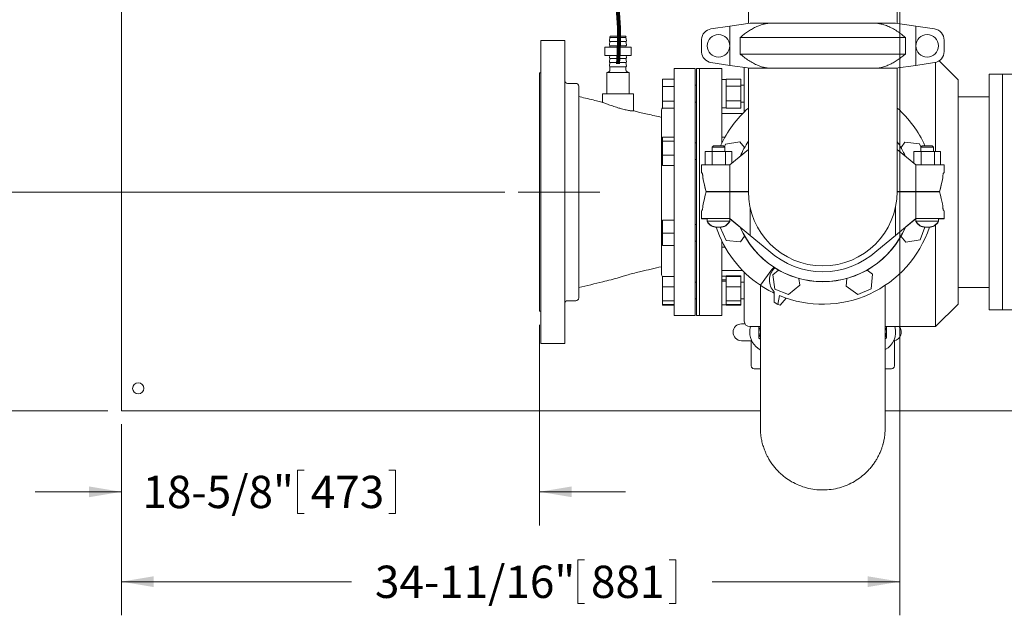
# Model space of a CAD drawing. Units: inches. Extents: x 1 to 266, y 2 to 205.
# Drawn here: x 48 to 91, y 125 to 151 of the extents above; entities that cross this region are included whole.
import ezdxf

# ---------------------------------------------------------------- set-up
doc = ezdxf.new("R2010")
doc.units = ezdxf.units.IN
doc.header["$LTSCALE"] = 12
doc.header["$MEASUREMENT"] = 0
doc.linetypes.add('CENTERX2', pattern=[0.8, 0.5, -0.1, 0.1, -0.1])
doc.layers.add('7', color=7, linetype='Continuous', lineweight=15)
doc.styles.add('SLDTEXTSTYLE0', font='TXT', dxfattribs={"width": 0.75})
doc.dimstyles.new('SLDDIMSTYLE0', dxfattribs={"dimtxt": 1.44, "dimasz": 1.44, "dimexe": 0, "dimexo": 0.0625, "dimgap": 0.36, "dimtad": 0, "dimtih": 1, "dimtoh": 1, "dimrnd": 1e-09, "dimzin": 12, "dimdsep": 46, "dimlunit": 5, "dimtxsty": 'SLDTEXTSTYLE0', "dimsah": 1, "dimcen": 0.09, "dimadec": 0, "dimazin": 0, "dimtfac": 1, "dimtofl": 0, "dimtmove": 0, "dimatfit": 3, "dimfxl": 0, "dimfrac": 2, "dimtolj": 1, "dimtzin": 12, "dimarcsym": 0})
doc.dimstyles.new('SLDDIMSTYLE1', dxfattribs={"dimtxt": 1.44, "dimasz": 1.44, "dimexe": 0, "dimexo": 0.0625, "dimgap": 0.36, "dimtad": 0, "dimtih": 1, "dimtoh": 1, "dimrnd": 1e-09, "dimzin": 12, "dimdsep": 46, "dimlunit": 5, "dimtxsty": 'SLDTEXTSTYLE0', "dimsah": 1, "dimcen": 0.09, "dimadec": 0, "dimazin": 0, "dimtfac": 1, "dimtofl": 0, "dimtmove": 0, "dimatfit": 3, "dimfxl": 0, "dimfrac": 2, "dimtolj": 1, "dimtzin": 12, "dimarcsym": 0})

# ---------------------------------------------------------------- blocks, each defined once
blk = doc.blocks.new('*D14')
at = {"layer": '7'}
for p, q in [((51.471, 169.633), (21.667, 169.633)), ((23.167, 169.633), (23.167, 160.972)), ((22.35, 160.801), (22.35, 158.859)), ((22.35, 160.801), (22.642, 160.801)), ((26.709, 160.801), (26.417, 160.801)), ((26.709, 160.801), (26.709, 158.859)), ((22.35, 158.859), (22.642, 158.859)), ((26.709, 158.859), (26.417, 158.859)), ((23.167, 133.633), (23.167, 158.687)), ((51.471, 133.633), (21.667, 133.633))]:
    blk.add_line(p, q, dxfattribs=at)
for centre, start, end in [((20.577, 159.83), 153.4349, 206.5651), ((25.757, 159.83), 333.4349, 26.5651)]:
    blk.add_arc(centre, 2.555, start, end, dxfattribs=at)
for points in [[(23.167, 169.633), (22.927, 168.193), (23.407, 168.193)], [(23.167, 133.633), (23.407, 135.073), (22.927, 135.073)]]:
    blk.add_solid(points, dxfattribs=at)
at = {"layer": '7', "char_height": 1.44, "attachment_point": 1, "style": 'SLDTEXTSTYLE0'}
for s, insert in [('36"', (19.042, 160.544)), ('914', (22.934, 160.544))]:
    blk.add_mtext(s, dxfattribs=dict(at, insert=insert))
blk = doc.blocks.new('*D18')
at = {"layer": '7'}
for p, q in [((86.159, 161.883), (40.831, 161.883)), ((42.331, 161.883), (42.331, 154.62)), ((43.314, 154.449), (43.314, 152.507)), ((43.314, 154.449), (43.607, 154.449)), ((47.674, 154.449), (47.382, 154.449)), ((47.674, 154.449), (47.674, 152.507)), ((42.331, 143.383), (42.331, 152.335)), ((43.314, 152.507), (43.607, 152.507)), ((47.674, 152.507), (47.382, 152.507)), ((69.152, 143.383), (40.831, 143.383))]:
    blk.add_line(p, q, dxfattribs=at)
for points in [[(42.331, 161.883), (42.091, 160.443), (42.571, 160.443)], [(42.331, 143.383), (42.571, 144.823), (42.091, 144.823)]]:
    blk.add_solid(points, dxfattribs=at)
at = {"layer": '7', "char_height": 1.44, "attachment_point": 1, "style": 'SLDTEXTSTYLE0'}
for s, insert in [('18-1/2"', (36.403, 154.192)), ('470', (43.899, 154.192))]:
    blk.add_mtext(s, dxfattribs=dict(at, insert=insert))
blk = doc.blocks.new('*D19')
at = {"layer": '7'}
for p, q in [((42.331, 143.383), (42.331, 147.223)), ((69.152, 143.383), (40.831, 143.383)), ((42.782, 140.4), (42.782, 138.458)), ((42.782, 140.4), (43.074, 140.4)), ((47.142, 140.4), (46.849, 140.4)), ((47.142, 140.4), (47.142, 138.458)), ((42.782, 138.458), (43.074, 138.458)), ((47.142, 138.458), (46.849, 138.458)), ((51.471, 133.633), (40.831, 133.633)), ((42.331, 133.633), (42.331, 129.793))]:
    blk.add_line(p, q, dxfattribs=at)
for points in [[(42.331, 143.383), (42.571, 144.823), (42.091, 144.823)], [(42.331, 133.633), (42.091, 132.193), (42.571, 132.193)]]:
    blk.add_solid(points, dxfattribs=at)
at = {"layer": '7', "char_height": 1.44, "attachment_point": 1, "style": 'SLDTEXTSTYLE0'}
for s, insert in [('9-3/4"', (36.935, 140.143)), ('248', (43.367, 140.143))]:
    blk.add_mtext(s, dxfattribs=dict(at, insert=insert))
blk = doc.blocks.new('*D20')
at = {"layer": '7'}
for p, q in [((70.696, 137.471), (70.696, 128.522)), ((52.071, 133.033), (52.071, 128.522)), ((59.924, 130.993), (59.924, 129.051)), ((59.924, 130.993), (60.216, 130.993)), ((64.283, 130.993), (63.991, 130.993)), ((64.283, 130.993), (64.283, 129.051)), ((52.071, 130.022), (48.231, 130.022)), ((70.696, 130.022), (74.536, 130.022)), ((59.924, 129.051), (60.216, 129.051)), ((64.283, 129.051), (63.991, 129.051))]:
    blk.add_line(p, q, dxfattribs=at)
for points in [[(52.071, 130.022), (50.631, 130.262), (50.631, 129.782)], [(70.696, 130.022), (72.136, 129.782), (72.136, 130.262)]]:
    blk.add_solid(points, dxfattribs=at)
at = {"layer": '7', "char_height": 1.44, "attachment_point": 1, "style": 'SLDTEXTSTYLE0'}
for s, insert in [('18-5/8"', (53.013, 130.736)), ('473', (60.508, 130.736))]:
    blk.add_mtext(s, dxfattribs=dict(at, insert=insert))
blk = doc.blocks.new('*D21')
at = {"layer": '7'}
for p, q in [((86.759, 161.283), (86.759, 124.517)), ((52.071, 133.033), (52.071, 124.517)), ((72.408, 126.988), (72.408, 125.046)), ((72.408, 126.988), (72.7, 126.988)), ((76.768, 126.988), (76.475, 126.988)), ((76.768, 126.988), (76.768, 125.046)), ((52.071, 126.017), (62.326, 126.017)), ((86.759, 126.017), (78.394, 126.017)), ((72.408, 125.046), (72.7, 125.046)), ((76.768, 125.046), (76.475, 125.046))]:
    blk.add_line(p, q, dxfattribs=at)
for points in [[(52.071, 126.017), (53.511, 125.777), (53.511, 126.257)], [(86.759, 126.017), (85.319, 126.257), (85.319, 125.777)]]:
    blk.add_solid(points, dxfattribs=at)
at = {"layer": '7', "char_height": 1.44, "attachment_point": 1, "style": 'SLDTEXTSTYLE0'}
for s, insert in [('34-11/16"', (63.368, 126.731)), ('881', (72.993, 126.731))]:
    blk.add_mtext(s, dxfattribs=dict(at, insert=insert))

msp = doc.modelspace()

# ---------------------------------------------------------------- linework, layer by layer
at = {"color": 7, "linetype": 'Continuous', "lineweight": 15}
for p, q in [((52.071, 134.071), (52.071, 161.037)), ((86.634, 150.893), (86.634, 154.858)), ((80.009, 152.633), (80.009, 150.893)), ((79.181, 150.78), (80.085, 150.903)), ((80.085, 150.903), (80.918, 150.903)), ((80.918, 150.903), (85.725, 150.903)), ((85.725, 150.903), (86.557, 150.903)), ((86.557, 150.903), (87.462, 150.78)), ((79.181, 150.78), (78.34, 150.65)), ((79.181, 150.78), (79.181, 149.026)), ((87.462, 150.78), (87.462, 149.026)), ((88.303, 150.65), (87.462, 150.78)), ((71.821, 150.133), (70.759, 150.133)), ((70.759, 136.633), (70.759, 150.133)), ((71.821, 136.633), (71.821, 150.133)), ((73.84, 150.275), (73.816, 150.125)), ((73.84, 150.087), (73.816, 149.938)), ((73.819, 150.114), (73.84, 150.087)), ((73.84, 150.305), (73.84, 150.275)), ((74.196, 150.275), (73.84, 150.275)), ((74.196, 150.087), (73.84, 150.087)), ((73.872, 150.337), (74.196, 150.337)), ((74.196, 150.337), (74.521, 150.337)), ((74.553, 150.275), (74.196, 150.275)), ((74.553, 150.087), (74.196, 150.087)), ((74.553, 150.275), (74.553, 150.305)), ((74.576, 150.125), (74.553, 150.275)), ((74.553, 150.087), (74.574, 150.114)), ((74.576, 149.938), (74.553, 150.087)), ((77.917, 149.618), (77.917, 150.188)), ((86.999, 150.275), (79.644, 150.275)), ((79.644, 150.275), (79.644, 149.531)), ((86.999, 149.531), (86.999, 150.275)), ((88.726, 149.65), (88.726, 150.156)), ((73.603, 149.837), (73.603, 149.462)), ((73.603, 149.837), (74.79, 149.837)), ((73.819, 149.926), (73.84, 149.9)), ((73.84, 149.9), (73.83, 149.837)), ((74.196, 149.9), (73.84, 149.9)), ((74.553, 149.9), (74.196, 149.9)), ((74.553, 149.9), (74.574, 149.926)), ((74.563, 149.837), (74.553, 149.9)), ((74.79, 149.462), (74.79, 149.837)), ((73.603, 149.462), (74.79, 149.462)), ((73.83, 149.462), (73.816, 149.375)), ((73.84, 149.337), (73.816, 149.188)), ((73.84, 149.15), (73.816, 149)), ((73.819, 149.364), (73.84, 149.337)), ((73.819, 149.176), (73.84, 149.15)), ((74.196, 149.337), (73.84, 149.337)), ((74.196, 149.15), (73.84, 149.15)), ((74.553, 149.337), (74.196, 149.337)), ((74.553, 149.15), (74.196, 149.15)), ((74.553, 149.337), (74.574, 149.364)), ((74.576, 149.188), (74.553, 149.337)), ((74.553, 149.15), (74.574, 149.176)), ((74.576, 149), (74.553, 149.15)), ((74.576, 149.375), (74.563, 149.462)), ((78.34, 149.156), (79.181, 149.026)), ((79.644, 149.531), (86.999, 149.531)), ((87.462, 149.026), (88.303, 149.156)), ((88.346, 145.187), (88.346, 149.165)), ((89.346, 148.383), (88.499, 149.231)), ((73.696, 148.712), (73.696, 147.758)), ((74.196, 148.712), (73.696, 148.712)), ((73.819, 148.989), (73.84, 148.962)), ((73.84, 148.962), (73.84, 148.837)), ((74.196, 148.962), (73.84, 148.962)), ((74.553, 148.962), (74.196, 148.962)), ((74.696, 148.712), (74.196, 148.712)), ((74.553, 148.962), (74.574, 148.989)), ((74.553, 148.837), (74.553, 148.962)), ((74.696, 147.758), (74.696, 148.712)), ((77.634, 148.883), (76.696, 148.883)), ((76.696, 148.883), (76.696, 143.383)), ((77.634, 148.883), (77.634, 143.383)), ((77.821, 148.883), (77.696, 148.883)), ((77.696, 137.883), (77.696, 148.883)), ((78.821, 148.883), (77.821, 148.883)), ((77.821, 137.883), (77.821, 148.883)), ((78.821, 145.562), (78.821, 148.883)), ((80.085, 148.903), (79.181, 149.026)), ((79.821, 146.954), (79.821, 148.939)), ((80.009, 148.903), (80.009, 143.403)), ((80.085, 148.903), (80.009, 148.903)), ((80.918, 148.903), (80.085, 148.903)), ((85.725, 148.903), (80.918, 148.903)), ((86.557, 148.903), (85.725, 148.903)), ((87.462, 149.026), (86.557, 148.903)), ((86.634, 148.903), (86.557, 148.903)), ((86.634, 143.403), (86.634, 148.903)), ((70.759, 148.696), (70.696, 148.696)), ((70.696, 138.071), (70.696, 148.696)), ((76.696, 148.421), (76.172, 148.421)), ((76.172, 148.421), (76.172, 148.089)), ((79.009, 148.403), (78.821, 148.403)), ((79.674, 148.421), (79.009, 148.421)), ((79.009, 148.403), (79.009, 148.421)), ((79.009, 148.403), (79.009, 148.115)), ((79.674, 148.096), (79.674, 148.421)), ((89.346, 148.383), (89.346, 138.383)), ((91.321, 148.633), (90.726, 148.633)), ((90.726, 138.133), (90.726, 148.633)), ((95.321, 148.633), (91.321, 148.633)), ((91.321, 148.633), (91.321, 138.133)), ((72.321, 148.227), (71.946, 148.227)), ((72.446, 138.664), (72.446, 148.102)), ((76.696, 148.089), (76.172, 148.089)), ((76.172, 148.089), (76.172, 147.44)), ((77.696, 148.146), (77.634, 148.146)), ((79.009, 148.096), (79.009, 148.115)), ((79.674, 148.096), (79.009, 148.096)), ((79.009, 148.096), (79.009, 148.06)), ((79.009, 148.06), (79.009, 147.481)), ((79.821, 148.146), (79.674, 148.146)), ((79.674, 148.096), (79.674, 147.447)), ((73.509, 147.758), (73.509, 147.381)), ((73.509, 147.758), (74.196, 147.758)), ((74.196, 147.758), (74.884, 147.758)), ((74.884, 146.998), (74.884, 147.758)), ((76.696, 147.44), (76.172, 147.44)), ((76.172, 147.44), (76.172, 147.122)), ((77.634, 147.396), (77.696, 147.396)), ((79.009, 147.483), (79.009, 147.447)), ((79.674, 147.447), (79.009, 147.447)), ((79.009, 147.428), (79.009, 147.447)), ((79.009, 147.428), (79.009, 147.14)), ((79.674, 147.122), (79.674, 147.447)), ((79.674, 147.396), (79.821, 147.396)), ((90.726, 147.633), (89.346, 147.633)), ((76.134, 147.039), (76.134, 143.383)), ((76.696, 147.122), (76.172, 147.122)), ((78.821, 147.139), (79.009, 147.139)), ((79.009, 147.122), (79.009, 147.14)), ((79.674, 147.122), (79.009, 147.122)), ((79.751, 146.883), (78.821, 146.883)), ((76.696, 145.83), (76.172, 145.83)), ((76.172, 145.83), (76.172, 145.654)), ((76.696, 145.654), (76.172, 145.654)), ((76.172, 145.654), (76.172, 145.025)), ((78.963, 145.833), (78.821, 145.833)), ((77.696, 145.576), (77.634, 145.576)), ((78.451, 145.449), (78.391, 145.389)), ((78.391, 145.389), (78.391, 145.187)), ((78.951, 145.389), (78.391, 145.389)), ((78.451, 145.449), (78.891, 145.449)), ((78.951, 145.389), (78.891, 145.449)), ((78.941, 145.399), (78.985, 145.513)), ((78.951, 145.187), (78.951, 145.389)), ((78.985, 145.513), (79.626, 145.616)), ((80.009, 145.28), (79.181, 144.597)), ((79.626, 145.616), (79.833, 145.362)), ((87.462, 144.597), (86.634, 145.28)), ((86.809, 145.363), (86.982, 145.602)), ((86.982, 145.602), (87.628, 145.536)), ((87.628, 145.536), (87.693, 145.391)), ((87.751, 145.449), (87.691, 145.389)), ((87.691, 145.389), (87.691, 145.187)), ((87.971, 145.389), (87.691, 145.389)), ((87.751, 145.449), (87.971, 145.449)), ((87.971, 145.449), (88.191, 145.449)), ((88.251, 145.389), (87.971, 145.389)), ((88.251, 145.389), (88.191, 145.449)), ((88.251, 145.187), (88.251, 145.389)), ((76.696, 145.025), (76.172, 145.025)), ((76.172, 145.025), (76.172, 144.571)), ((77.634, 144.826), (77.696, 144.826)), ((78.077, 145.187), (78.077, 144.597)), ((78.077, 145.187), (78.397, 145.187)), ((78.397, 145.187), (78.397, 144.597)), ((78.397, 145.187), (78.991, 145.187)), ((78.991, 145.187), (78.991, 144.597)), ((78.991, 145.187), (79.266, 145.187)), ((79.266, 145.187), (79.266, 144.667)), ((87.377, 145.187), (87.377, 144.667)), ((87.377, 145.187), (87.697, 145.187)), ((87.697, 145.187), (87.697, 144.597)), ((87.697, 145.187), (88.291, 145.187)), ((88.291, 145.187), (88.291, 144.597)), ((88.291, 145.187), (88.566, 145.187)), ((88.566, 145.187), (88.566, 144.597)), ((76.696, 144.571), (76.172, 144.571)), ((77.917, 144.597), (77.917, 144.257)), ((77.917, 144.597), (78.34, 144.597)), ((78.34, 144.597), (79.181, 144.597)), ((79.181, 144.597), (79.181, 143.403)), ((87.462, 144.597), (87.462, 143.403)), ((87.462, 144.597), (88.303, 144.597)), ((88.303, 144.597), (88.726, 144.597)), ((88.726, 144.253), (88.726, 144.597)), ((77.92, 144.247), (77.925, 144.247)), ((77.92, 144.237), (77.925, 144.237)), ((77.969, 144.041), (77.969, 144.122)), ((77.969, 144.031), (77.969, 144.041)), ((88.673, 144.122), (88.673, 144.032)), ((88.673, 144.032), (88.673, 144.022)), ((88.718, 144.247), (88.725, 144.247)), ((88.718, 144.237), (88.725, 144.237)), ((88.726, 144.243), (88.726, 144.253)), ((76.134, 143.383), (76.134, 139.727)), ((76.696, 143.383), (76.696, 137.883)), ((77.634, 143.383), (77.634, 137.883)), ((78.122, 143.403), (78.34, 143.403)), ((78.34, 143.393), (78.122, 143.393)), ((78.34, 143.403), (79.181, 143.403)), ((79.181, 143.393), (78.34, 143.393)), ((78.391, 143.403), (78.391, 143.393)), ((78.951, 143.393), (78.951, 143.403)), ((79.181, 143.403), (79.181, 143.393)), ((79.181, 143.403), (80.009, 143.403)), ((79.181, 142.199), (79.181, 143.393)), ((80.009, 143.393), (79.181, 143.393)), ((86.634, 143.403), (87.462, 143.403)), ((87.462, 143.393), (86.634, 143.393)), ((87.462, 143.403), (87.462, 143.393)), ((87.462, 143.403), (88.303, 143.403)), ((87.462, 142.199), (87.462, 143.393)), ((88.303, 143.393), (87.462, 143.393)), ((87.691, 143.403), (87.691, 143.393)), ((88.251, 143.393), (88.251, 143.403)), ((88.303, 143.403), (88.522, 143.403)), ((88.522, 143.393), (88.303, 143.393)), ((77.969, 142.674), (77.969, 142.756)), ((80.085, 141.453), (80.085, 142.695)), ((86.557, 141.453), (86.557, 142.695)), ((88.673, 142.764), (88.673, 142.674)), ((76.696, 142.132), (76.172, 142.132)), ((76.172, 142.132), (76.172, 142.124)), ((77.917, 142.539), (77.917, 142.199)), ((78.34, 142.199), (77.917, 142.199)), ((77.917, 142.199), (77.917, 142.189)), ((78.167, 142.189), (77.917, 142.189)), ((77.925, 142.549), (77.92, 142.549)), ((78.167, 142.199), (78.167, 142.08)), ((79.181, 142.199), (78.34, 142.199)), ((79.175, 142.08), (79.175, 142.199)), ((79.181, 142.189), (79.175, 142.189)), ((79.181, 142.199), (80.085, 141.453)), ((79.181, 142.189), (79.181, 142.199)), ((79.181, 142.189), (79.651, 141.801)), ((86.557, 141.453), (87.462, 142.199)), ((86.992, 141.801), (87.462, 142.189)), ((88.303, 142.199), (87.462, 142.199)), ((87.462, 142.189), (87.462, 142.199)), ((87.467, 142.189), (87.462, 142.189)), ((87.467, 142.199), (87.467, 142.08)), ((88.726, 142.199), (88.303, 142.199)), ((88.475, 142.08), (88.475, 142.199)), ((88.726, 142.189), (88.475, 142.189)), ((88.725, 142.549), (88.718, 142.549)), ((88.726, 142.543), (88.726, 142.199)), ((88.726, 142.199), (88.726, 142.189)), ((76.696, 142.124), (76.172, 142.124)), ((76.172, 142.124), (76.172, 141.557)), ((77.696, 141.94), (77.634, 141.94)), ((78.167, 142.08), (78.167, 142.07)), ((79.175, 142.08), (78.167, 142.08)), ((78.173, 142.07), (78.167, 142.07)), ((78.597, 141.823), (78.746, 141.823)), ((78.597, 141.813), (78.746, 141.813)), ((79.014, 141.23), (78.753, 141.813)), ((79.175, 142.07), (79.17, 142.07)), ((79.175, 142.07), (79.175, 142.08)), ((87.467, 142.08), (87.467, 142.07)), ((87.971, 142.08), (87.467, 142.08)), ((87.473, 142.07), (87.467, 142.07)), ((87.872, 141.814), (87.658, 141.253)), ((87.897, 141.823), (88.046, 141.823)), ((87.897, 141.813), (88.046, 141.813)), ((88.475, 142.08), (87.971, 142.08)), ((88.346, 137.383), (88.346, 141.917)), ((88.475, 142.07), (88.47, 142.07)), ((88.475, 142.07), (88.475, 142.08)), ((76.696, 141.557), (76.172, 141.557)), ((76.172, 141.557), (76.172, 140.999)), ((79.84, 141.412), (79.661, 141.164)), ((80.085, 141.453), (80.918, 140.765)), ((85.725, 140.765), (86.557, 141.453)), ((87.017, 141.15), (86.803, 141.412)), ((87.658, 141.253), (87.017, 141.15)), ((76.696, 140.999), (76.172, 140.999)), ((77.634, 141.19), (77.696, 141.19)), ((78.821, 137.883), (78.821, 141.204)), ((78.821, 140.933), (78.963, 140.933)), ((79.661, 141.164), (79.014, 141.23)), ((76.172, 139.637), (76.172, 139.62)), ((76.696, 139.62), (76.172, 139.62)), ((76.172, 139.62), (76.172, 139.155)), ((78.821, 139.883), (79.751, 139.883)), ((79.009, 139.627), (78.821, 139.627)), ((79.674, 139.644), (79.009, 139.644)), ((79.009, 139.627), (79.009, 139.644)), ((79.009, 139.627), (79.009, 139.622)), ((79.674, 139.622), (79.009, 139.622)), ((79.009, 139.596), (79.009, 139.622)), ((79.009, 139.596), (79.009, 139.475)), ((79.674, 139.622), (79.674, 139.644)), ((79.674, 139.163), (79.674, 139.622)), ((79.821, 137.633), (79.821, 139.812)), ((81.046, 139.924), (80.543, 139.226)), ((81.093, 139.904), (81.046, 139.924)), ((81.088, 139.688), (81.35, 139.901)), ((81.191, 139.047), (81.088, 139.688)), ((82.253, 139.527), (82.302, 139.225)), ((84.355, 139.191), (84.39, 139.527)), ((85.293, 139.901), (85.541, 139.722)), ((85.541, 139.722), (85.474, 139.076)), ((76.696, 139.155), (76.172, 139.155)), ((76.172, 139.155), (76.172, 138.53)), ((77.696, 139.37), (77.634, 139.37)), ((79.009, 139.475), (78.821, 139.475)), ((79.009, 139.405), (78.821, 139.405)), ((79.009, 139.424), (79.009, 139.475)), ((79.009, 139.405), (79.009, 139.424)), ((79.009, 139.405), (79.009, 139.189)), ((79.009, 139.163), (79.009, 139.189)), ((79.674, 139.163), (79.009, 139.163)), ((79.009, 139.127), (79.009, 139.163)), ((79.009, 139.127), (79.009, 138.571)), ((79.821, 139.37), (79.674, 139.37)), ((79.674, 138.535), (79.674, 139.163)), ((82.302, 139.225), (81.798, 138.815)), ((84.882, 138.81), (84.355, 139.191)), ((85.474, 139.076), (84.882, 138.81)), ((89.346, 139.133), (90.726, 139.133)), ((77.634, 138.62), (77.696, 138.62)), ((79.674, 138.62), (79.821, 138.62)), ((81.156, 138.935), (81.161, 138.481)), ((81.798, 138.815), (81.191, 139.047)), ((81.311, 138.378), (81.397, 138.768)), ((81.694, 138.655), (81.429, 138.334)), ((71.946, 138.539), (72.321, 138.539)), ((76.696, 138.53), (76.172, 138.53)), ((76.172, 138.53), (76.172, 138.369)), ((76.172, 138.369), (76.172, 138.345)), ((76.696, 138.369), (76.172, 138.369)), ((76.696, 138.345), (76.172, 138.345)), ((78.821, 138.363), (79.009, 138.363)), ((79.009, 138.535), (79.009, 138.571)), ((79.674, 138.535), (79.009, 138.535)), ((79.009, 138.526), (79.009, 138.535)), ((79.009, 138.526), (79.009, 138.363)), ((79.674, 138.367), (79.009, 138.367)), ((79.009, 138.345), (79.009, 138.363)), ((79.674, 138.345), (79.009, 138.345)), ((79.674, 138.367), (79.674, 138.535)), ((79.674, 138.345), (79.674, 138.367)), ((81.161, 138.481), (81.311, 138.378)), ((81.286, 138.385), (81.288, 138.393)), ((81.429, 138.334), (81.286, 138.385)), ((88.346, 137.383), (89.346, 138.383)), ((70.696, 138.071), (70.759, 138.071)), ((76.696, 137.883), (77.634, 137.883)), ((77.696, 137.883), (77.821, 137.883)), ((77.821, 137.883), (78.821, 137.883)), ((90.726, 138.133), (91.321, 138.133)), ((91.321, 138.133), (108.321, 138.133)), ((79.855, 137.508), (79.696, 137.508)), ((80.071, 137.383), (80.54, 137.383)), ((86.103, 137.383), (88.346, 137.383)), ((80.477, 136.865), (80.54, 136.829)), ((86.103, 136.835), (86.155, 136.865)), ((70.759, 136.633), (71.821, 136.633)), ((79.696, 136.758), (80.131, 136.758)), ((80.131, 136.758), (80.131, 135.633)), ((80.151, 136.758), (80.131, 136.758)), ((86.511, 136.758), (86.482, 136.758)), ((86.511, 135.633), (86.511, 136.758)), ((80.256, 135.508), (80.54, 135.508)), ((86.103, 135.508), (86.386, 135.508)), ((52.071, 133.633), (52.071, 134.071)), ((52.071, 133.633), (80.54, 133.633)), ((86.103, 133.633), (112.071, 133.633))]:
    msp.add_line(p, q, dxfattribs=at)
at = {"color": 7, "linetype": 'Continuous', "lineweight": 15, "flags": 128}
for points in [[(77.917, 144.257), (77.918, 144.254), (77.919, 144.251), (77.92, 144.247)], [(77.917, 144.247), (77.918, 144.244), (77.919, 144.241), (77.92, 144.237)], [(77.969, 144.041), (77.993, 143.943), (78.02, 143.829), (78.051, 143.701), (78.085, 143.558), (78.122, 143.403)], [(77.969, 144.031), (77.993, 143.933), (78.02, 143.819), (78.051, 143.691), (78.085, 143.548), (78.122, 143.393)], [(88.522, 143.403), (88.559, 143.556), (88.593, 143.697), (88.623, 143.824), (88.65, 143.936), (88.673, 144.032)], [(88.522, 143.393), (88.559, 143.546), (88.593, 143.687), (88.623, 143.814), (88.65, 143.926), (88.673, 144.022)], [(88.725, 144.247), (88.726, 144.25), (88.726, 144.252), (88.726, 144.253)], [(88.725, 144.237), (88.726, 144.24), (88.726, 144.242), (88.726, 144.243)], [(78.122, 143.393), (78.085, 143.238), (78.051, 143.095), (78.02, 142.967), (77.993, 142.853), (77.969, 142.756)], [(88.673, 142.764), (88.65, 142.86), (88.623, 142.972), (88.593, 143.099), (88.559, 143.24), (88.522, 143.393)], [(77.92, 142.549), (77.919, 142.545), (77.918, 142.542), (77.917, 142.539)], [(88.726, 142.543), (88.726, 142.544), (88.726, 142.546), (88.725, 142.549)], [(81.138, 140.031), (81.118, 140.011), (81.046, 139.924)]]:
    msp.add_lwpolyline(points, dxfattribs=at)
at = {"color": 7, "linetype": 'Continuous', "lineweight": 15}
for centre, radius in [((78.671, 149.903), 0.504), ((87.971, 149.903), 0.504), ((52.821, 134.633), 0.25)]:
    msp.add_circle(centre, radius, dxfattribs=at)
for centre, radius, start, end in [((78.416, 150.156), 0.5, 98.8121, 176.3757), ((88.226, 150.156), 0.5, 360, 81.1879), ((73.831, 150.123), 0.015, 171.1642, 217.5906), ((73.872, 150.305), 0.0325, 90, 180), ((74.521, 150.305), 0.0325, 0, 90), ((74.562, 150.123), 0.015, 322.4094, 8.8358), ((73.831, 149.935), 0.015, 171.1642, 217.5906), ((74.562, 149.935), 0.015, 322.4094, 8.8358), ((78.416, 149.65), 0.5, 183.6243, 261.1879), ((88.226, 149.65), 0.5, 278.8121, 0), ((73.831, 149.373), 0.015, 171.1642, 217.5906), ((73.831, 149.185), 0.015, 171.1642, 217.5906), ((74.562, 149.373), 0.015, 322.4094, 8.8358), ((74.562, 149.185), 0.015, 322.4094, 8.8358), ((73.715, 148.837), 0.125, 270, 0), ((73.831, 148.998), 0.015, 171.1642, 217.5906), ((74.678, 148.837), 0.125, 180, 270), ((74.562, 148.998), 0.015, 322.4094, 8.8358), ((71.946, 148.352), 0.125, 180, 270), ((72.321, 148.102), 0.125, 0, 90), ((76.259, 147.039), 0.125, 133.7886, 180), ((83.321, 143.383), 5, 131.4908, 155.594), ((83.321, 143.383), 5, 24.406, 48.5092), ((83.321, 143.403), 4.001, 145.8864, 156.7988), ((83.321, 143.403), 4.001, 23.2012, 34.1136), ((83.321, 143.403), 3.312, 180, 0), ((78.597, 142.311), 0.487, 208.2406, 270), ((78.597, 142.301), 0.487, 208.2406, 270), ((83.321, 143.383), 5, 198.2911, 236.2479), ((78.746, 142.311), 0.487, 270, 331.7594), ((78.746, 142.301), 0.487, 270, 331.7594), ((83.321, 143.393), 4.001, 203.2012, 336.7988), ((83.321, 143.383), 4.001, 203.2012, 336.7988), ((83.321, 143.383), 5, 247.3639, 341.7089), ((87.897, 142.311), 0.487, 208.2406, 270), ((87.897, 142.301), 0.487, 208.2406, 270), ((88.046, 142.311), 0.487, 270, 331.7594), ((88.046, 142.301), 0.487, 270, 331.7594), ((83.321, 143.393), 3.561, 227.551, 312.449), ((81.695, 139.457), 0.75, 133.2603, 224.0555), ((76.259, 139.727), 0.125, 180, 238.7576), ((83.321, 143.383), 5, 236.2479, 244.3449), ((72.321, 138.664), 0.125, 270, 0), ((71.946, 138.414), 0.125, 90, 180), ((79.696, 137.133), 0.375, 90, 270), ((80.071, 137.633), 0.25, 180, 270), ((80.941, 137.133), 0.875, 163.3985, 180), ((80.941, 137.133), 0.464, 151.3509, 180), ((85.691, 137.133), 0.875, 298.2313, 16.6015), ((85.691, 137.133), 0.464, 0, 26.0783), ((86.446, 137.133), 0.375, 275.5714, 41.8103), ((80.941, 137.133), 0.875, 180, 242.4859), ((80.941, 137.133), 0.464, 180, 212.0856), ((85.691, 137.133), 0.464, 330.9796, 0), ((80.256, 135.633), 0.125, 180, 270), ((86.386, 135.633), 0.125, 270, 0)]:
    msp.add_arc(centre, radius, start, end, dxfattribs=at)
for points, knots in [([(79.644, 150.275), (79.694, 150.316), (79.8, 150.404), (79.967, 150.525), (80.144, 150.638), (80.328, 150.736), (80.519, 150.816), (80.716, 150.876), (80.85, 150.894), (80.918, 150.903)], [0, 0, 0, 0, 0.130348, 0.272938, 0.415504, 0.560502, 0.70546, 0.852037, 1, 1, 1, 1]), ([(85.725, 150.903), (85.779, 150.896), (85.887, 150.883), (86.067, 150.835), (86.262, 150.762), (86.471, 150.655), (86.675, 150.527), (86.851, 150.397), (86.957, 150.309), (86.999, 150.275)], [0, 0, 0, 0, 0.118047, 0.236874, 0.398457, 0.560105, 0.726077, 0.892093, 1, 1, 1, 1]), ([(80.918, 148.903), (80.864, 148.91), (80.756, 148.923), (80.576, 148.971), (80.381, 149.044), (80.172, 149.151), (79.968, 149.279), (79.792, 149.409), (79.686, 149.497), (79.644, 149.531)], [0, 0, 0, 0, 0.118047, 0.236874, 0.398457, 0.560105, 0.726077, 0.892093, 1, 1, 1, 1]), ([(86.999, 149.531), (86.948, 149.49), (86.843, 149.402), (86.676, 149.281), (86.499, 149.168), (86.315, 149.07), (86.124, 148.99), (85.927, 148.93), (85.792, 148.912), (85.725, 148.903)], [0, 0, 0, 0, 0.130348, 0.272938, 0.415504, 0.560502, 0.70546, 0.852037, 1, 1, 1, 1]), ([(73.479, 147.393), (73.4, 147.412), (73.217, 147.457), (72.917, 147.528), (72.652, 147.589), (72.491, 147.627), (72.446, 147.637)], [0, 0, 0, 0, 0.230364, 0.532873, 0.871386, 1, 1, 1, 1]), ([(74.196, 147.14), (74.155, 147.153), (74.07, 147.179), (73.948, 147.218), (73.833, 147.258), (73.73, 147.295), (73.639, 147.329), (73.568, 147.357), (73.516, 147.378), (73.487, 147.39), (73.476, 147.394), (73.479, 147.393), (73.479, 147.393)], [0, 0, 0, 0, 0.112576, 0.228425, 0.340995, 0.456862, 0.568558, 0.683839, 0.789666, 0.899025, 0.997612, 1, 1, 1, 1]), ([(74.913, 146.997), (74.913, 146.997), (74.916, 146.997), (74.902, 146.998), (74.871, 146.999), (74.818, 147.002), (74.748, 147.009), (74.663, 147.02), (74.569, 147.04), (74.466, 147.066), (74.342, 147.098), (74.251, 147.125), (74.196, 147.14)], [0, 0, 0, 0, 0.017223, 0.121588, 0.22898, 0.333304, 0.440713, 0.543829, 0.650165, 0.749874, 0.852037, 1, 1, 1, 1]), ([(76.134, 146.71), (76.033, 146.734), (75.825, 146.782), (75.524, 146.852), (75.247, 146.917), (75.048, 146.963), (74.942, 146.991), (74.913, 146.998)], [0, 0, 0, 0, 0.247395, 0.510873, 0.739186, 0.927556, 1, 1, 1, 1]), ([(77.925, 144.247), (77.928, 144.245), (77.935, 144.242), (77.949, 144.218), (77.962, 144.185), (77.969, 144.151), (77.969, 144.13), (77.969, 144.122)], [0, 0, 0, 0, 0.2310372, 0.4616211, 0.7020619, 0.8846398, 1, 1, 1, 1]), ([(88.673, 144.122), (88.674, 144.134), (88.675, 144.159), (88.684, 144.193), (88.696, 144.222), (88.708, 144.243), (88.715, 144.246), (88.718, 144.247)], [0, 0, 0, 0, 0.179765, 0.358874, 0.554043, 0.780656, 1, 1, 1, 1]), ([(77.969, 142.674), (77.969, 142.662), (77.968, 142.637), (77.959, 142.603), (77.947, 142.574), (77.934, 142.553), (77.928, 142.55), (77.925, 142.549)], [0, 0, 0, 0, 0.1797652, 0.3588741, 0.5540427, 0.7806562, 1, 1, 1, 1]), ([(88.718, 142.549), (88.715, 142.551), (88.708, 142.554), (88.694, 142.578), (88.681, 142.611), (88.674, 142.646), (88.674, 142.666), (88.673, 142.674)], [0, 0, 0, 0, 0.231038, 0.461621, 0.702062, 0.88464, 1, 1, 1, 1]), ([(72.446, 139.13), (72.804, 139.212), (73.409, 139.352), (74.069, 139.522), (74.444, 139.631), (74.762, 139.735), (75.333, 139.87), (75.829, 139.985), (76.134, 140.056)], [0, 0, 0, 0, 0.289512, 0.48971, 0.537749, 0.597679, 0.753309, 1, 1, 1, 1]), ([(80.54, 139.225), (80.54, 139.029), (80.54, 138.633), (80.54, 138.057), (80.54, 137.476), (80.54, 136.904), (80.54, 136.346), (80.54, 135.896), (80.54, 135.541), (80.54, 135.263), (80.54, 134.982), (80.54, 134.716), (80.54, 134.466), (80.54, 134.234), (80.54, 134.003), (80.54, 133.778), (80.54, 133.564), (80.54, 133.384), (80.54, 133.236), (80.54, 133.118), (80.54, 133.02), (80.54, 132.943), (80.54, 132.896), (80.54, 132.876), (80.54, 132.882), (80.54, 132.882)], [0, 0, 0, 0, 0.061028, 0.123438, 0.184505, 0.251841, 0.317206, 0.380514, 0.416839, 0.452427, 0.489801, 0.531332, 0.56547, 0.601838, 0.640369, 0.681004, 0.723699, 0.768442, 0.803359, 0.839479, 0.876858, 0.915591, 0.955809, 0.997686, 1, 1, 1, 1]), ([(86.103, 132.882), (86.103, 132.882), (86.103, 132.876), (86.103, 132.896), (86.103, 132.943), (86.103, 133.02), (86.103, 133.118), (86.103, 133.236), (86.103, 133.384), (86.103, 133.564), (86.103, 133.778), (86.103, 134.003), (86.103, 134.234), (86.103, 134.466), (86.103, 134.703), (86.103, 134.942), (86.103, 135.181), (86.103, 135.415), (86.103, 135.652), (86.103, 135.898), (86.103, 136.205), (86.103, 136.579), (86.103, 137.028), (86.103, 137.521), (86.103, 138.063), (86.103, 138.643), (86.103, 139.041), (86.103, 139.236)], [0, 0, 0, 0, 0.002311, 0.044138, 0.084306, 0.122992, 0.160326, 0.196402, 0.231277, 0.275965, 0.318609, 0.359194, 0.397678, 0.434002, 0.468099, 0.503558, 0.536045, 0.566206, 0.596659, 0.627641, 0.659149, 0.709706, 0.761511, 0.814517, 0.876134, 0.939117, 1, 1, 1, 1]), ([(80.477, 137.383), (80.477, 137.355), (80.477, 137.293), (80.477, 137.209), (80.477, 137.153), (80.477, 137.133)], [0, 0, 0, 0, 0.342791, 0.762329, 1, 1, 1, 1]), ([(86.155, 137.133), (86.155, 137.153), (86.155, 137.208), (86.155, 137.292), (86.155, 137.355), (86.155, 137.383)], [0, 0, 0, 0, 0.237668, 0.652706, 1, 1, 1, 1]), ([(80.477, 137.133), (80.477, 137.097), (80.477, 137.024), (80.477, 136.935), (80.477, 136.882), (80.477, 136.865)], [0, 0, 0, 0, 0.39796, 0.80209, 1, 1, 1, 1]), ([(86.155, 136.865), (86.155, 136.882), (86.155, 136.935), (86.155, 137.024), (86.155, 137.096), (86.155, 137.133)], [0, 0, 0, 0, 0.1979106, 0.5962439, 1, 1, 1, 1]), ([(80.54, 132.95), (80.54, 132.909), (80.541, 132.834), (80.545, 132.728), (80.551, 132.639), (80.558, 132.563), (80.566, 132.499), (80.576, 132.435), (80.598, 132.31), (80.636, 132.145), (80.698, 131.953), (80.759, 131.798), (80.818, 131.669), (80.885, 131.538), (80.972, 131.391), (81.077, 131.236), (81.203, 131.078), (81.344, 130.923), (81.535, 130.745), (81.781, 130.559), (82.089, 130.382), (82.424, 130.243), (82.78, 130.148), (83.147, 130.1), (83.517, 130.102), (83.883, 130.152), (84.238, 130.25), (84.576, 130.393), (84.887, 130.576), (85.161, 130.788), (85.368, 130.994), (85.52, 131.176), (85.63, 131.329), (85.735, 131.496), (85.827, 131.67), (85.903, 131.843), (85.956, 131.988), (85.986, 132.083), (86.002, 132.141), (86.014, 132.184), (86.029, 132.246), (86.047, 132.327), (86.065, 132.423), (86.08, 132.533), (86.093, 132.658), (86.101, 132.798), (86.102, 132.898), (86.103, 132.95)], [0, 0, 0, 0, 0.030621, 0.056271, 0.076982, 0.089359, 0.099199, 0.106885, 0.113287, 0.137405, 0.159286, 0.174777, 0.188253, 0.20273, 0.220038, 0.240421, 0.25995, 0.28179, 0.304567, 0.339744, 0.375951, 0.412931, 0.450461, 0.488238, 0.525926, 0.563353, 0.600936, 0.638423, 0.675468, 0.711116, 0.744049, 0.764509, 0.783804, 0.801669, 0.824827, 0.843994, 0.859569, 0.871889, 0.874641, 0.87788, 0.88635, 0.89782, 0.912379, 0.929982, 0.950535, 0.973918, 1, 1, 1, 1])]:
    msp.add_open_spline(points, degree=3, knots=knots, dxfattribs=at)
at = {"layer": '7', "color": 7, "linetype": 'CENTERX2', "lineweight": 0}
msp.add_line((69.752, 143.383), (73.391, 143.383), dxfattribs=at)
at = {"layer": '7', "lineweight": 80}
msp.add_open_spline([(56.731, 157.889), (57.31, 157.89), (60.109, 157.895), (65.131, 157.785), (71.108, 156.749), (73.948, 153.333), (74.277, 150.898), (74.224, 149.71), (74.196, 149.103)], degree=3, knots=[0, 0, 0, 0, 0.076973, 0.372291, 0.677709, 0.84171, 0.919071, 1, 1, 1, 1], dxfattribs=at)

# ---------------------------------------------------------------- dimensions: what is measured, and where the dimension line sits
at = {"layer": '7'}
dim = msp.add_linear_dim(base=(23.167, 133.633), p1=(52.071, 169.633), p2=(52.071, 133.633), angle=90, text='(<>)', dimstyle='SLDDIMSTYLE1', dxfattribs=at)
dim.commit()
dim.dimension.update_dxf_attribs({"geometry": '*D14', "text_midpoint": (23.167, 159.83), "dimtype": 160})
for base, p1, p2, dimstyle, picture, middle in [((42.331, 161.883), (69.752, 143.383), (86.759, 161.883), 'SLDDIMSTYLE1', '*D18', (42.331, 153.478)), ((42.331, 143.383), (52.071, 133.633), (69.752, 143.383), 'SLDDIMSTYLE0', '*D19', (42.331, 139.429))]:
    dim = msp.add_linear_dim(base=base, p1=p1, p2=p2, angle=90, dimstyle=dimstyle, dxfattribs=at)
    dim.commit()
    dim.dimension.update_dxf_attribs({"geometry": picture, "text_midpoint": middle, "dimtype": 160})
for base, p1, p2, dimstyle, picture, middle in [((52.071, 126.017), (86.759, 161.883), (52.071, 133.633), 'SLDDIMSTYLE1', '*D21', (70.36, 126.017)), ((52.071425278, 130.02208111), (70.696425278, 138.070533792), (52.071425278, 133.633033792), 'SLDDIMSTYLE0', '*D20', (58.940118356, 130.02208111))]:
    dim = msp.add_linear_dim(base=base, p1=p1, p2=p2, dimstyle=dimstyle, dxfattribs=at)
    dim.commit()
    dim.dimension.update_dxf_attribs({"geometry": picture, "text_midpoint": middle, "dimtype": 160})

doc.saveas('drawing.dxf')
